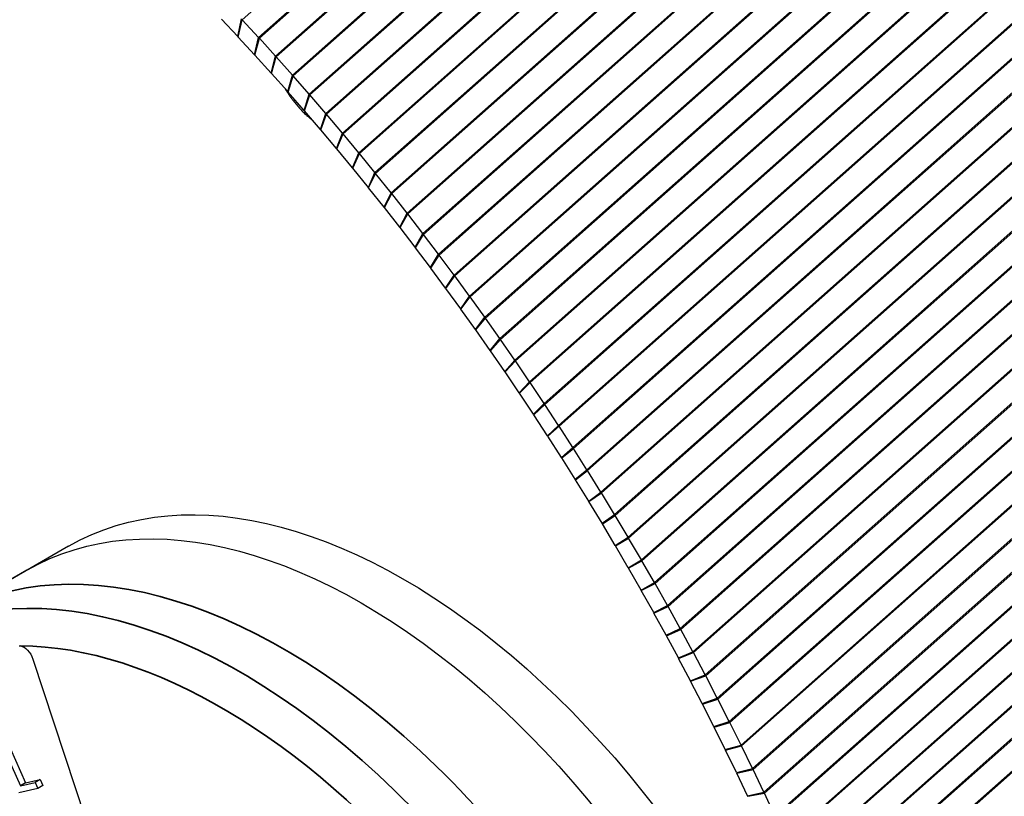
# Paper-space layout 'Layout1' of a CAD drawing. Units: inches. Extents: x 0.1 to 16.5, y 0.2 to 10.5.
# Drawn here: x 14.2 to 14.5, y 5.4 to 5.6 of the extents above; entities that cross this region are included whole.
import ezdxf

# ---------------------------------------------------------------- set-up
doc = ezdxf.new("R2010")
doc.units = ezdxf.units.IN
doc.header["$MEASUREMENT"] = 0
doc.layers.add('Viewport6ForCustomObjects_0', color=7, linetype='Continuous')
doc.layers.add('Visible (ANSI)', color=7, linetype='Continuous', lineweight=25)
doc.layers.add('Visible Narrow (ANSI)', color=7, linetype='Continuous', lineweight=35)

# ---------------------------------------------------------------- blocks, each defined once
blk = doc.blocks.new('CustomObjectsInViewport6_0')
at = {"layer": 'Visible (ANSI)'}
for p, q in [((-10007.9378, -10008.203), (-10007.9726, -10008.1659)), ((-10007.9378, -10008.203), (-10007.9301, -10008.1657)), ((-10007.937, -10008.2038), (-10007.9286, -10008.1672)), ((-10007.894, -10008.2047), (-10007.9286, -10008.1672)), ((-10007.9024, -10008.2413), (-10007.937, -10008.2038)), ((-10007.9024, -10008.2413), (-10007.894, -10008.2047)), ((-10007.9017, -10008.2421), (-10007.8925, -10008.2062)), ((-10007.8581, -10008.2442), (-10007.8925, -10008.2062)), ((-10007.8674, -10008.2801), (-10007.9017, -10008.2421)), ((-10007.8674, -10008.2801), (-10007.8581, -10008.2442)), ((-10007.8666, -10008.2809), (-10007.8566, -10008.2458)), ((-10007.8225, -10008.2842), (-10007.8566, -10008.2458)), ((-10007.8325, -10008.3193), (-10007.8666, -10008.2809)), ((-10007.8325, -10008.3193), (-10007.8225, -10008.2842)), ((-10007.8318, -10008.3201), (-10007.821, -10008.2857)), ((-10007.7871, -10008.3246), (-10007.821, -10008.2857)), ((-10007.7979, -10008.359), (-10007.8318, -10008.3201)), ((-10007.7979, -10008.359), (-10007.7871, -10008.3246)), ((-10007.7972, -10008.3598), (-10007.7856, -10008.3262)), ((-10007.7519, -10008.3655), (-10007.7856, -10008.3262)), ((-10007.7635, -10008.3991), (-10007.7972, -10008.3598)), ((-10007.7635, -10008.3991), (-10007.7519, -10008.3655)), ((-10007.7628, -10008.4), (-10007.7504, -10008.367)), ((-10007.717, -10008.4068), (-10007.7504, -10008.367)), ((-10007.7294, -10008.4397), (-10007.7628, -10008.4)), ((-10007.7294, -10008.4397), (-10007.717, -10008.4068)), ((-10007.7287, -10008.4405), (-10007.7155, -10008.4084)), ((-10007.6824, -10008.4485), (-10007.7155, -10008.4084)), ((-10007.6956, -10008.4806), (-10007.7287, -10008.4405)), ((-10007.6956, -10008.4806), (-10007.6824, -10008.4485)), ((-10007.6949, -10008.4815), (-10007.6809, -10008.4501)), ((-10007.648, -10008.4906), (-10007.6809, -10008.4501)), ((-10007.662, -10008.522), (-10007.6949, -10008.4815)), ((-10007.662, -10008.522), (-10007.648, -10008.4906)), ((-10007.6614, -10008.5229), (-10007.6466, -10008.4922)), ((-10007.614, -10008.5331), (-10007.6466, -10008.4922)), ((-10007.6288, -10008.5638), (-10007.6614, -10008.5229)), ((-10007.6288, -10008.5638), (-10007.614, -10008.5331)), ((-10007.6281, -10008.5646), (-10007.6125, -10008.5348)), ((-10007.5802, -10008.5761), (-10007.6125, -10008.5348)), ((-10007.5958, -10008.6059), (-10007.6281, -10008.5646)), ((-10007.5958, -10008.6059), (-10007.5802, -10008.5761)), ((-10007.5951, -10008.6068), (-10007.5787, -10008.5777)), ((-10007.5467, -10008.6194), (-10007.5787, -10008.5777)), ((-10007.5631, -10008.6485), (-10007.5951, -10008.6068)), ((-10007.5631, -10008.6485), (-10007.5467, -10008.6194)), ((-10007.5624, -10008.6493), (-10007.5453, -10008.6211)), ((-10007.5135, -10008.6631), (-10007.5453, -10008.6211)), ((-10007.5307, -10008.6914), (-10007.5624, -10008.6493)), ((-10007.5307, -10008.6914), (-10007.5135, -10008.6631)), ((-10007.53, -10008.6923), (-10007.5121, -10008.6648)), ((-10007.4807, -10008.7072), (-10007.5121, -10008.6648)), ((-10007.4986, -10008.7346), (-10007.53, -10008.6923)), ((-10007.4986, -10008.7346), (-10007.4807, -10008.7072)), ((-10007.4979, -10008.7355), (-10007.4792, -10008.7089)), ((-10007.4481, -10008.7516), (-10007.4792, -10008.7089)), ((-10007.4668, -10008.7783), (-10007.4979, -10008.7355)), ((-10007.4668, -10008.7783), (-10007.4481, -10008.7516)), ((-10007.4662, -10008.7792), (-10007.4467, -10008.7533)), ((-10007.4159, -10008.7964), (-10007.4467, -10008.7533)), ((-10007.4354, -10008.8222), (-10007.4662, -10008.7792)), ((-10007.4354, -10008.8222), (-10007.4159, -10008.7964)), ((-10007.4347, -10008.8232), (-10007.4145, -10008.7981)), ((-10007.384, -10008.8415), (-10007.4145, -10008.7981)), ((-10007.4043, -10008.8666), (-10007.4347, -10008.8232)), ((-10007.4043, -10008.8666), (-10007.384, -10008.8415)), ((-10007.4036, -10008.8675), (-10007.3826, -10008.8432)), ((-10007.3525, -10008.8869), (-10007.3826, -10008.8432)), ((-10007.3735, -10008.9112), (-10007.4036, -10008.8675)), ((-10007.3735, -10008.9112), (-10007.3525, -10008.8869)), ((-10007.3728, -10008.9121), (-10007.3511, -10008.8887)), ((-10007.3213, -10008.9327), (-10007.3511, -10008.8887)), ((-10007.343, -10008.9561), (-10007.3728, -10008.9121)), ((-10007.343, -10008.9561), (-10007.3213, -10008.9327)), ((-10007.3424, -10008.9571), (-10007.3199, -10008.9345)), ((-10007.2904, -10008.9788), (-10007.3199, -10008.9345)), ((-10007.3129, -10009.0014), (-10007.3424, -10008.9571)), ((-10007.3129, -10009.0014), (-10007.2904, -10008.9788)), ((-10007.3123, -10009.0024), (-10007.289, -10008.9806)), ((-10007.2599, -10009.0252), (-10007.289, -10008.9806)), ((-10007.2832, -10009.047), (-10007.3123, -10009.0024)), ((-10007.2832, -10009.047), (-10007.2599, -10009.0252)), ((-10007.2826, -10009.0479), (-10007.2586, -10009.027)), ((-10007.2298, -10009.0719), (-10007.2586, -10009.027)), ((-10007.2538, -10009.0928), (-10007.2826, -10009.0479)), ((-10007.2538, -10009.0928), (-10007.2298, -10009.0719)), ((-10007.2532, -10009.0938), (-10007.2284, -10009.0737)), ((-10007.2, -10009.1189), (-10007.2284, -10009.0737)), ((-10007.2248, -10009.1389), (-10007.2532, -10009.0938)), ((-10007.2248, -10009.1389), (-10007.2, -10009.1189)), ((-10007.2242, -10009.1399), (-10007.1987, -10009.1207)), ((-10007.1961, -10009.1853), (-10007.2242, -10009.1399)), ((-10007.1707, -10009.1661), (-10007.1987, -10009.1207)), ((-10007.1961, -10009.1853), (-10007.1707, -10009.1661)), ((-10007.1956, -10009.1863), (-10007.1693, -10009.1679)), ((-10007.1417, -10009.2136), (-10007.1693, -10009.1679)), ((-10007.1679, -10009.232), (-10007.1956, -10009.1863)), ((-10007.1679, -10009.232), (-10007.1417, -10009.2136)), ((-10007.1673, -10009.233), (-10007.1403, -10009.2155)), ((-10007.113, -10009.2614), (-10007.1403, -10009.2155)), ((-10007.14, -10009.2789), (-10007.1673, -10009.233)), ((-10007.14, -10009.2789), (-10007.113, -10009.2614)), ((-10007.1394, -10009.2799), (-10007.1117, -10009.2632)), ((-10007.0848, -10009.3094), (-10007.1117, -10009.2632)), ((-10008.2957, -10009.2804), (-10008.5503, -10009.4274)), ((-10007.1125, -10009.326), (-10007.1394, -10009.2799)), ((-10007.1125, -10009.326), (-10007.0848, -10009.3094)), ((-10007.1119, -10009.327), (-10007.0835, -10009.3113)), ((-10007.0854, -10009.3734), (-10007.1119, -10009.327)), ((-10007.057, -10009.3576), (-10007.0835, -10009.3113)), ((-10008.3841, -10009.3314), (-10008.6387, -10009.4784)), ((-10007.0854, -10009.3734), (-10007.057, -10009.3576)), ((-10007.0849, -10009.3744), (-10007.0557, -10009.3595)), ((-10007.0296, -10009.4061), (-10007.0557, -10009.3595)), ((-10007.0587, -10009.421), (-10007.0849, -10009.3744)), ((-10007.0587, -10009.421), (-10007.0296, -10009.4061)), ((-10007.0582, -10009.422), (-10007.0283, -10009.408)), ((-10007.0026, -10009.4548), (-10007.0283, -10009.408)), ((-10007.0325, -10009.4688), (-10007.0582, -10009.422)), ((-10007.0325, -10009.4688), (-10007.0026, -10009.4548)), ((-10007.0319, -10009.4698), (-10007.0014, -10009.4567)), ((-10007.0066, -10009.5168), (-10007.0319, -10009.4698)), ((-10006.9761, -10009.5036), (-10007.0014, -10009.4567)), ((-10007.0066, -10009.5168), (-10006.9761, -10009.5036)), ((-10007.0061, -10009.5178), (-10006.9748, -10009.5056)), ((-10006.9499, -10009.5527), (-10006.9748, -10009.5056)), ((-10008.3713, -10009.5191), (-10008.24, -10009.9167)), ((-10006.9812, -10009.565), (-10007.0061, -10009.5178)), ((-10006.9812, -10009.565), (-10006.9499, -10009.5527)), ((-10006.9806, -10009.566), (-10006.9487, -10009.5546)), ((-10006.9242, -10009.602), (-10006.9487, -10009.5546)), ((-10006.9561, -10009.6133), (-10006.9806, -10009.566)), ((-10006.9561, -10009.6133), (-10006.9242, -10009.602)), ((-10006.9556, -10009.6143), (-10006.923, -10009.6039)), ((-10006.9315, -10009.6618), (-10006.9556, -10009.6143)), ((-10006.8989, -10009.6514), (-10006.923, -10009.6039)), ((-10006.9315, -10009.6618), (-10006.8989, -10009.6514)), ((-10006.931, -10009.6629), (-10006.8977, -10009.6533)), ((-10006.8741, -10009.701), (-10006.8977, -10009.6533)), ((-10006.9074, -10009.7105), (-10006.931, -10009.6629)), ((-10008.4401, -10009.6916), (-10008.3974, -10009.7872)), ((-10008.4295, -10009.6854), (-10008.3868, -10009.781)), ((-10006.9074, -10009.7105), (-10006.8741, -10009.701)), ((-10006.9069, -10009.7116), (-10006.8729, -10009.7029)), ((-10006.8497, -10009.7507), (-10006.8729, -10009.7029)), ((-10006.8837, -10009.7594), (-10006.9069, -10009.7116)), ((-10006.8837, -10009.7594), (-10006.8497, -10009.7507)), ((-10006.8832, -10009.7604), (-10006.8485, -10009.7527)), ((-10006.8604, -10009.8084), (-10006.8832, -10009.7604)), ((-10006.8258, -10009.8006), (-10006.8485, -10009.7527)), ((-10008.3974, -10009.7872), (-10008.3663, -10009.7802)), ((-10008.3868, -10009.781), (-10008.3974, -10009.7872)), ((-10008.3868, -10009.781), (-10008.3557, -10009.774)), ((-10008.3557, -10009.774), (-10008.3663, -10009.7802)), ((-10008.3663, -10009.7802), (-10008.3606, -10009.793)), ((-10008.3557, -10009.774), (-10008.35, -10009.7869)), ((-10008.3606, -10009.793), (-10008.401, -10009.8021)), ((-10008.35, -10009.7869), (-10008.3606, -10009.793)), ((-10006.8604, -10009.8084), (-10006.8258, -10009.8006)), ((-10006.8599, -10009.8094), (-10006.8246, -10009.8026)), ((-10006.8023, -10009.8506), (-10006.8246, -10009.8026))]:
    blk.add_line(p, q, dxfattribs=at)
at = {"layer": 'Visible (ANSI)', "extrusion": (0, 0, -1)}
for centre, major_axis, ratio, start_param, end_param in [((-10007.9586, -10008.252), (0.0376, -0.0699), 0.576658, 4.280071, 4.294269), ((-10007.924, -10008.2895), (0.0913, -0.1272), 0.499007, 4.378069, 4.392277), ((-10007.924, -10008.2895), (0.0376, -0.0699), 0.576658, 4.294269, 4.308478), ((-10007.8897, -10008.3275), (0.0913, -0.1272), 0.499007, 4.392277, 4.406496), ((-10007.8897, -10008.3275), (0.0376, -0.0699), 0.576658, 4.308478, 4.322697), ((-10007.8555, -10008.366), (0.0913, -0.1272), 0.499007, 4.406496, 4.420726), ((-10007.8555, -10008.366), (0.0376, -0.0699), 0.576658, 4.322697, 4.336926), ((-10007.8216, -10008.4049), (0.0913, -0.1272), 0.499007, 4.420726, 4.434967), ((-10007.8216, -10008.4049), (0.0376, -0.0699), 0.576658, 4.336926, 4.351168), ((-10007.788, -10008.4442), (0.0913, -0.1272), 0.499007, 4.434967, 4.449219), ((-10007.788, -10008.4442), (0.0376, -0.0699), 0.576658, 4.351168, 4.36542), ((-10007.7546, -10008.4839), (0.0913, -0.1272), 0.499007, 4.449219, 4.463484), ((-10007.7546, -10008.4839), (0.0376, -0.0699), 0.576658, 4.36542, 4.379684), ((-10007.7214, -10008.524), (0.0913, -0.1272), 0.499007, 4.463484, 4.47776), ((-10007.7214, -10008.524), (0.0376, -0.0699), 0.576658, 4.379684, 4.39396), ((-10007.6886, -10008.5645), (0.0913, -0.1272), 0.499007, 4.47776, 4.492048), ((-10007.6886, -10008.5645), (0.0376, -0.0699), 0.576658, 4.39396, 4.408248), ((-10007.656, -10008.6054), (0.0913, -0.1272), 0.499007, 4.492048, 4.506348), ((-10007.656, -10008.6054), (0.0376, -0.0699), 0.576658, 4.408248, 4.422549), ((-10007.6237, -10008.6467), (0.0913, -0.1272), 0.499007, 4.506348, 4.520662), ((-10007.6237, -10008.6467), (0.0376, -0.0699), 0.576658, 4.422549, 4.436862), ((-10007.5916, -10008.6884), (0.0913, -0.1272), 0.499007, 4.520662, 4.534987), ((-10007.5916, -10008.6884), (0.0376, -0.0699), 0.576658, 4.436862, 4.451188), ((-10007.5599, -10008.7304), (0.0913, -0.1272), 0.499007, 4.534987, 4.549326), ((-10007.5599, -10008.7304), (0.0376, -0.0699), 0.576658, 4.451188, 4.465527), ((-10007.5285, -10008.7728), (0.0913, -0.1272), 0.499007, 4.549326, 4.563678), ((-10007.5285, -10008.7728), (0.0376, -0.0699), 0.576658, 4.465527, 4.479879), ((-10007.4974, -10008.8155), (0.0913, -0.1272), 0.499007, 4.563678, 4.578044), ((-10007.4974, -10008.8155), (0.0376, -0.0699), 0.576658, 4.479879, 4.494244), ((-10007.4666, -10008.8586), (0.0913, -0.1272), 0.499007, 4.578044, 4.592423), ((-10007.4666, -10008.8586), (0.0376, -0.0699), 0.576658, 4.494244, 4.508623), ((-10007.4361, -10008.902), (0.0913, -0.1272), 0.499007, 4.592423, 4.606816), ((-10007.4361, -10008.902), (0.0376, -0.0699), 0.576658, 4.508623, 4.523016), ((-10007.406, -10008.9457), (0.0913, -0.1272), 0.499007, 4.606816, 4.621222), ((-10007.406, -10008.9457), (0.0376, -0.0699), 0.576658, 4.523016, 4.537423), ((-10007.3762, -10008.9897), (0.0913, -0.1272), 0.499007, 4.621222, 4.635643), ((-10007.3762, -10008.9897), (0.0376, -0.0699), 0.576658, 4.537423, 4.551843), ((-10007.3467, -10009.034), (0.0913, -0.1272), 0.499007, 4.635643, 4.650077), ((-10007.3467, -10009.034), (0.0376, -0.0699), 0.576658, 4.551843, 4.566278), ((-10007.3176, -10009.0786), (0.0913, -0.1272), 0.499007, 4.650077, 4.664526), ((-10007.3176, -10009.0786), (0.0376, -0.0699), 0.576658, 4.566278, 4.580726), ((-10007.2888, -10009.1235), (0.0913, -0.1272), 0.499007, 4.664526, 4.678989), ((-10007.2888, -10009.1235), (0.0376, -0.0699), 0.576658, 4.580726, 4.59519), ((-10007.6751, -10010.5594), (-0.709, 1.228), 0.57735, 0, 3.141593), ((-10007.2604, -10009.1687), (0.0913, -0.1272), 0.499007, 4.678989, 4.693466), ((-10007.5867, -10010.5084), (-0.709, 1.228), 0.57735, 0, 3.141593), ((-10007.2604, -10009.1687), (0.0376, -0.0699), 0.576658, 4.59519, 4.609667), ((-10007.2324, -10009.2141), (0.0913, -0.1272), 0.499007, 4.693466, 4.707958), ((-10007.2324, -10009.2141), (0.0376, -0.0699), 0.576658, 4.609667, 4.624159), ((-10007.2047, -10009.2597), (0.0913, -0.1272), 0.499007, 4.707958, 4.722465), ((-10007.2047, -10009.2597), (0.0376, -0.0699), 0.576658, 4.624159, 4.638665), ((-10007.1775, -10009.3057), (0.0913, -0.1272), 0.499007, 4.722465, 4.736986), ((-10007.1775, -10009.3057), (0.0376, -0.0699), 0.576658, 4.638665, 4.653186), ((-10007.1506, -10009.3518), (0.0376, -0.0699), 0.576658, 4.653186, 4.667722), ((-10007.1506, -10009.3518), (0.0913, -0.1272), 0.499007, 4.736986, 4.751522), ((-10007.124, -10009.3982), (0.0913, -0.1272), 0.499007, 4.751522, 4.766072), ((-10007.124, -10009.3982), (0.0376, -0.0699), 0.576658, 4.667722, 4.682272), ((-10007.0979, -10009.4448), (0.0913, -0.1272), 0.499007, 4.766072, 4.780637), ((-10007.0979, -10009.4448), (0.0376, -0.0699), 0.576658, 4.682272, 4.696837), ((-10007.0722, -10009.4916), (0.0376, -0.0699), 0.576658, 4.696837, 4.711417), ((-10007.0722, -10009.4916), (0.0913, -0.1272), 0.499007, 4.780637, 4.795217), ((-10008.3905, -10009.5185), (0.015, -0.026), 0.57735, 3.575733, 5.057463), ((-10007.0469, -10009.5385), (0.0913, -0.1272), 0.499007, 4.795217, 4.809811), ((-10007.0469, -10009.5385), (0.0376, -0.0699), 0.576658, 4.711417, 4.726012), ((-10007.022, -10009.5857), (0.0913, -0.1272), 0.499007, 4.809811, 4.82442), ((-10007.022, -10009.5857), (0.0376, -0.0699), 0.576658, 4.726012, 4.740621), ((-10006.9975, -10009.633), (0.0376, -0.0699), 0.576658, 4.740621, 4.755244), ((-10006.9975, -10009.633), (0.0913, -0.1272), 0.499007, 4.82442, 4.839044), ((-10006.9734, -10009.6805), (0.0913, -0.1272), 0.499007, 4.839044, 4.853682), ((-10006.9734, -10009.6805), (0.0376, -0.0699), 0.576658, 4.755244, 4.769882), ((-10006.9498, -10009.7282), (0.0913, -0.1272), 0.499007, 4.853682, 4.868335), ((-10006.9498, -10009.7282), (0.0376, -0.0699), 0.576658, 4.769882, 4.784535), ((-10006.9266, -10009.776), (0.0376, -0.0699), 0.576658, 4.784535, 4.799202), ((-10006.9266, -10009.776), (0.0913, -0.1272), 0.499007, 4.868335, 4.883002), ((-10006.9038, -10009.8239), (0.0913, -0.1272), 0.499007, 4.883002, 4.897683), ((-10006.9038, -10009.8239), (0.0376, -0.0699), 0.576658, 4.799202, 4.813884)]:
    blk.add_ellipse(centre, major_axis=major_axis, ratio=ratio, start_param=start_param, end_param=end_param, dxfattribs=at)
at = {"layer": 'Visible (ANSI)'}
blk.add_open_spline([(-10007.8382, -10008.3129), (-10007.8238, -10008.337), (-10007.7935, -10008.3695), (-10007.7798, -10008.3802)], degree=2, knots=[-1.797963, -1.797963, -1.797963, -1, -0.472396, -0.472396, -0.472396], dxfattribs=at)
blk.add_open_spline([(-10008.4, -10009.4911), (-10008.3993, -10009.4911), (-10008.3985, -10009.4911), (-10008.3978, -10009.4912)], degree=3, dxfattribs=at)
at = {"layer": 'Visible Narrow (ANSI)'}
for p, q in [((-10003.8454, -10004.5465), (-10007.9286, -10008.1672)), ((-10003.8108, -10004.5841), (-10007.894, -10008.2047)), ((-10003.8093, -10004.5857), (-10007.8925, -10008.2062)), ((-10003.775, -10004.6237), (-10007.8581, -10008.2442)), ((-10003.7735, -10004.6253), (-10007.8566, -10008.2458)), ((-10003.7394, -10004.6637), (-10007.8225, -10008.2842)), ((-10003.738, -10004.6653), (-10007.821, -10008.2857)), ((-10003.7041, -10004.7042), (-10007.7871, -10008.3246)), ((-10003.7027, -10004.7058), (-10007.7856, -10008.3262)), ((-10003.669, -10004.7451), (-10007.7519, -10008.3655)), ((-10003.6676, -10004.7468), (-10007.7504, -10008.367)), ((-10003.6342, -10004.7865), (-10007.717, -10008.4068)), ((-10003.6328, -10004.7882), (-10007.7155, -10008.4084)), ((-10003.5997, -10004.8283), (-10007.6824, -10008.4485)), ((-10003.5983, -10004.83), (-10007.6809, -10008.4501)), ((-10003.5654, -10004.8705), (-10007.648, -10008.4906)), ((-10003.564, -10004.8722), (-10007.6466, -10008.4922)), ((-10003.5315, -10004.9131), (-10007.614, -10008.5331)), ((-10003.5301, -10004.9149), (-10007.6125, -10008.5348)), ((-10003.4978, -10004.9561), (-10007.5802, -10008.5761)), ((-10003.4964, -10004.9579), (-10007.5787, -10008.5777)), ((-10003.2398, -10005.3136), (-10007.3213, -10008.9327)), ((-10003.2385, -10005.3155), (-10007.3199, -10008.9345)), ((-10003.209, -10005.3598), (-10007.2904, -10008.9788)), ((-10003.2078, -10005.3617), (-10007.289, -10008.9806)), ((-10003.1787, -10005.4063), (-10007.2599, -10009.0252)), ((-10003.1774, -10005.4082), (-10007.2586, -10009.027)), ((-10003.1487, -10005.4531), (-10007.2298, -10009.0719)), ((-10003.1474, -10005.455), (-10007.2284, -10009.0737)), ((-10003.119, -10005.5002), (-10007.2, -10009.1189)), ((-10003.1178, -10005.5021), (-10007.1987, -10009.1207)), ((-10003.0898, -10005.5476), (-10007.1707, -10009.1661)), ((-10003.0886, -10005.5495), (-10007.1693, -10009.1679)), ((-10003.0609, -10005.5952), (-10007.1417, -10009.2136)), ((-10003.0597, -10005.5972), (-10007.1403, -10009.2155)), ((-10003.0325, -10005.6431), (-10007.113, -10009.2614)), ((-10003.0313, -10005.6451), (-10007.1117, -10009.2632)), ((-10003.0044, -10005.6912), (-10007.0848, -10009.3094)), ((-10003.0032, -10005.6932), (-10007.0835, -10009.3113)), ((-10002.9767, -10005.7396), (-10007.057, -10009.3576)), ((-10002.9756, -10005.7416), (-10007.0557, -10009.3595)), ((-10002.9495, -10005.7882), (-10007.0296, -10009.4061)), ((-10002.9483, -10005.7902), (-10007.0283, -10009.408)), ((-10002.9226, -10005.837), (-10007.0026, -10009.4548)), ((-10002.9215, -10005.839), (-10007.0014, -10009.4567)), ((-10002.8962, -10005.886), (-10006.9761, -10009.5036)), ((-10002.8951, -10005.888), (-10006.9748, -10009.5056)), ((-10002.8702, -10005.9352), (-10006.9499, -10009.5527)), ((-10002.8691, -10005.9373), (-10006.9487, -10009.5546)), ((-10002.8447, -10005.9846), (-10006.9242, -10009.602)), ((-10002.8436, -10005.9867), (-10006.923, -10009.6039)), ((-10002.8195, -10006.0342), (-10006.8989, -10009.6514)), ((-10002.8185, -10006.0362), (-10006.8977, -10009.6533)), ((-10002.7949, -10006.0839), (-10006.8741, -10009.701)), ((-10002.7938, -10006.086), (-10006.8729, -10009.7029)), ((-10002.7706, -10006.1338), (-10006.8497, -10009.7507)), ((-10002.7696, -10006.1359), (-10006.8485, -10009.7527)), ((-10002.7469, -10006.1838), (-10006.8258, -10009.8006)), ((-10002.7459, -10006.1859), (-10006.8246, -10009.8026)), ((-10002.7235, -10006.234), (-10006.8023, -10009.8506)), ((-10002.7226, -10006.2361), (-10006.8011, -10009.8526)), ((-10002.7007, -10006.2842), (-10006.7793, -10009.9007)), ((-10002.6997, -10006.2864), (-10006.7781, -10009.9027)), ((-10002.6783, -10006.3346), (-10006.7567, -10009.951)), ((-10002.6774, -10006.3367), (-10006.7556, -10009.9529)), ((-10002.6564, -10006.3851), (-10006.7346, -10010.0013)), ((-10002.6555, -10006.3872), (-10006.7335, -10010.0033)), ((-10002.635, -10006.4357), (-10006.713, -10010.0517)), ((-10002.6341, -10006.4378), (-10006.7119, -10010.0537)), ((-10002.614, -10006.4863), (-10006.6919, -10010.1022)), ((-10002.6131, -10006.4885), (-10006.6908, -10010.1042)), ((-10006.5912, -10007.7721), (-10007.5467, -10008.6194)), ((-10006.5899, -10007.7739), (-10007.5453, -10008.6211)), ((-10006.5582, -10007.8159), (-10007.5135, -10008.6631)), ((-10006.5568, -10007.8177), (-10007.5121, -10008.6648)), ((-10006.5254, -10007.8601), (-10007.4807, -10008.7072)), ((-10006.5241, -10007.8619), (-10007.4792, -10008.7089)), ((-10006.493, -10007.9046), (-10007.4481, -10008.7516)), ((-10006.4917, -10007.9065), (-10007.4467, -10008.7533)), ((-10006.4609, -10007.9495), (-10007.4159, -10008.7964)), ((-10006.4596, -10007.9514), (-10007.4145, -10008.7981)), ((-10006.4291, -10007.9947), (-10007.384, -10008.8415)), ((-10006.4278, -10007.9966), (-10007.3826, -10008.8432)), ((-10006.3977, -10008.0403), (-10007.3525, -10008.8869)), ((-10006.3964, -10008.0422), (-10007.3511, -10008.8887))]:
    blk.add_line(p, q, dxfattribs=at)
for centre in [(-10007.8413, -10010.6554), (-10007.9297, -10010.7064)]:
    blk.add_ellipse(centre, major_axis=(-0.709, 1.228), ratio=0.57735, start_param=4.057231, end_param=6.283185, dxfattribs=at)
at = {"layer": 'Visible Narrow (ANSI)', "extrusion": (0, 0, -1)}
blk.add_ellipse((-10007.9721, -10010.7309), major_axis=(-0.679, 1.1761), ratio=0.57735, start_param=0.326111, end_param=2.218056, dxfattribs=at)

psp = doc.layouts.get("Layout1")

# ---------------------------------------------------------------- block references
at = {"layer": 'Viewport6ForCustomObjects_0', "xscale": 0.1249999999999913, "yscale": 0.1249999999999913, "zscale": 0.1249999999999913}
psp.add_blockref('CustomObjectsInViewport6_0', (1265.26545, 1256.60849), dxfattribs=at)

doc.saveas('drawing.dxf')
